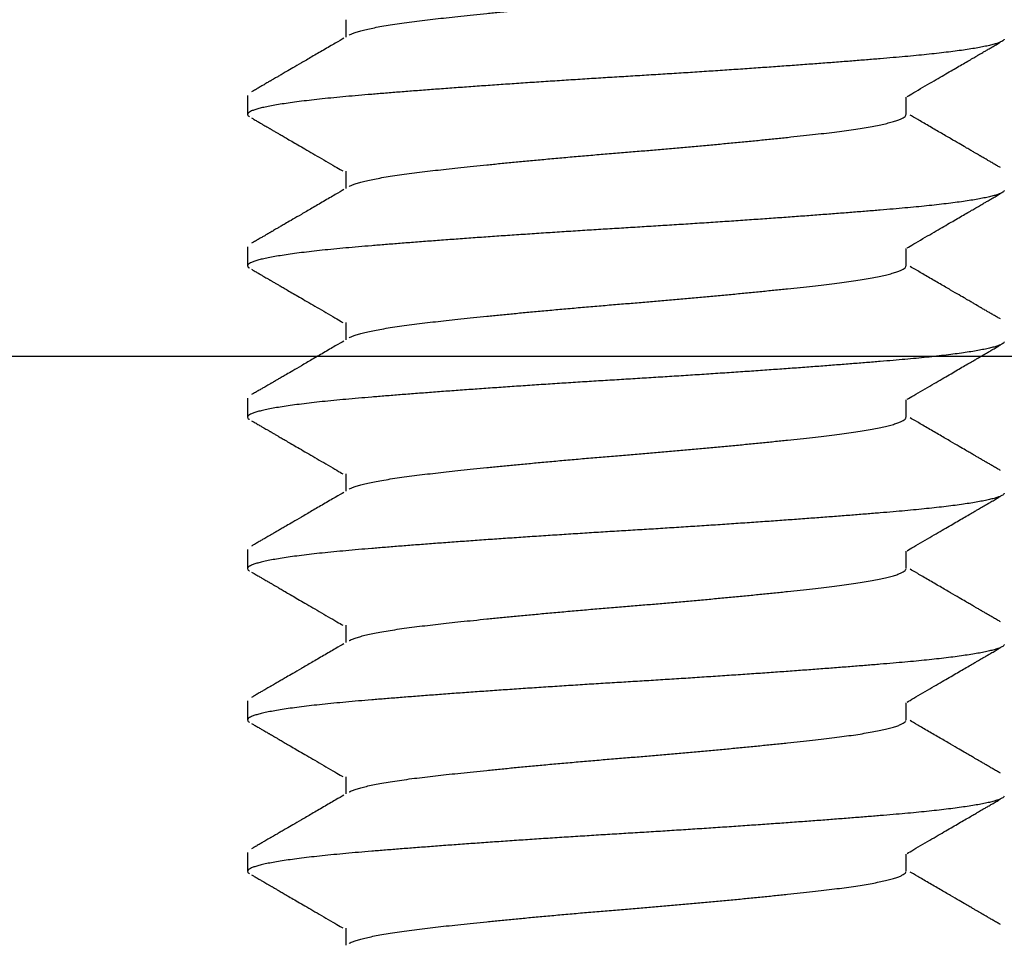
# Model space of a CAD drawing. Extents: x -307 to 4100, y -307 to 3157.
# Drawn here: x 3629 to 3637, y 2205 to 2212 of the extents above; entities that cross this region are included whole.
import ezdxf

# ---------------------------------------------------------------- set-up
doc = ezdxf.new("R2010")
doc.units = 0
doc.layers.add('OPERA_SECT', color=7, linetype='CONTINUOUS')

msp = doc.modelspace()

# ---------------------------------------------------------------- linework, layer by layer
at = {"layer": 'OPERA_SECT'}
for points in [[(3631.75985, 2212.49888, 0), (3631.75985, 2212.35429, 0)], [(3630.93496, 2211.8639, 0), (3630.93496, 2211.70515, 0)], [(3636.46007, 2211.70513, 0), (3636.46007, 2211.84976, 0)], [(3631.75985, 2211.22888, 0), (3631.75985, 2211.08429, 0)], [(3630.93496, 2210.5939, 0), (3630.93496, 2210.43515, 0)], [(3636.46007, 2210.43513, 0), (3636.46007, 2210.57976, 0)], [(3631.75985, 2209.95888, 0), (3631.75985, 2209.81429, 0)], [(3684.84566, 2209.67535, 0), (3580.8834, 2209.67535, 0)], [(3630.93496, 2209.3239, 0), (3630.93496, 2209.16515, 0)], [(3636.46007, 2209.16513, 0), (3636.46007, 2209.30976, 0)], [(3631.75985, 2208.68888, 0), (3631.75985, 2208.54429, 0)], [(3630.93496, 2208.0539, 0), (3630.93496, 2207.89515, 0)], [(3636.46007, 2207.89513, 0), (3636.46007, 2208.03976, 0)], [(3631.75985, 2207.41888, 0), (3631.75985, 2207.27429, 0)], [(3630.93496, 2206.7839, 0), (3630.93496, 2206.62515, 0)], [(3636.46007, 2206.62513, 0), (3636.46007, 2206.76976, 0)], [(3631.75985, 2206.14888, 0), (3631.75985, 2206.00429, 0)], [(3630.93496, 2205.5139, 0), (3630.93496, 2205.35515, 0)], [(3636.46007, 2205.35513, 0), (3636.46007, 2205.49976, 0)], [(3631.75985, 2204.87888, 0), (3631.75985, 2204.73429, 0)]]:
    msp.add_polyline3d(points, dxfattribs=at)
for points in [[(3631.78851, 2212.37079), (3631.78998, 2212.37175), (3631.79479, 2212.37491), (3631.81474, 2212.3835), (3631.84599, 2212.39486), (3631.88485, 2212.40634), (3631.93053, 2212.41787), (3631.98384, 2212.4296), (3632.04484, 2212.44147), (3632.11356, 2212.4534), (3632.18863, 2212.46517), (3632.26958, 2212.4767), (3632.35588, 2212.48798), (3632.44391, 2212.4985), (3632.53311, 2212.50859), (3632.62526, 2212.51879), (3632.72431, 2212.52944), (3632.83026, 2212.54055), (3632.9406, 2212.55182), (3633.05489, 2212.56321), (3633.17264, 2212.57468), (3633.29331, 2212.58616), (3633.42043, 2212.59798), (3633.55364, 2212.61008), (3633.69243, 2212.62239), (3633.83183, 2212.63446), (3633.97107, 2212.64624), (3634.10601, 2212.65733), (3634.23692, 2212.66807), (3634.36421, 2212.67881), (3634.49175, 2212.68979), (3634.61894, 2212.70099), (3634.74519, 2212.71236), (3634.8699, 2212.72383), (3634.99247, 2212.73537), (3635.11424, 2212.7471), (3635.23446, 2212.75897), (3635.35237, 2212.7709), (3635.46556, 2212.78267), (3635.57354, 2212.7942), (3635.67589, 2212.80548), (3635.77116, 2212.81623), (3635.8599, 2212.82682), (3635.9426, 2212.83756), (3636.02048, 2212.84854), (3636.09307, 2212.85974), (3636.15994, 2212.87111), (3636.22072, 2212.88258), (3636.27508, 2212.89412), (3636.3235, 2212.90585), (3636.36537, 2212.91772), (3636.40014, 2212.92965), (3636.42712, 2212.94142), (3636.44612, 2212.95295), (3636.4579, 2212.96422), (3636.45886, 2212.96908), (3636.45923, 2212.9709)], [(3637.2842, 2212.33668), (3637.28387, 2212.33519), (3637.283, 2212.33122), (3637.27235, 2212.32205), (3637.25518, 2212.3127), (3637.2308, 2212.30317), (3637.19935, 2212.2935), (3637.16078, 2212.28371), (3637.11518, 2212.27385), (3637.06322, 2212.26406), (3637.00531, 2212.25435), (3636.94189, 2212.24478), (3636.87255, 2212.23525), (3636.79755, 2212.22581), (3636.71766, 2212.21653), (3636.63331, 2212.20745), (3636.54494, 2212.19858), (3636.45239, 2212.18988), (3636.35258, 2212.18112), (3636.2447, 2212.17208), (3636.1279, 2212.16249), (3636.00543, 2212.15271), (3635.87762, 2212.14274), (3635.74565, 2212.13268), (3635.61005, 2212.12257), (3635.47134, 2212.11245), (3635.3292, 2212.10229), (3635.18315, 2212.09206), (3635.03365, 2212.0818), (3634.88121, 2212.07154), (3634.72744, 2212.0614), (3634.5729, 2212.0514), (3634.41818, 2212.0416), (3634.26385, 2212.03199), (3634.11008, 2212.02266), (3633.95641, 2212.01333), (3633.80242, 2212.00374), (3633.64804, 2211.99396), (3633.49384, 2211.98399), (3633.3413, 2211.97393), (3633.19098, 2211.96382), (3633.0434, 2211.9537), (3632.89819, 2211.94354), (3632.75492, 2211.93331), (3632.61418, 2211.92305), (3632.47655, 2211.91279), (3632.34345, 2211.90265), (3632.21532, 2211.89265), (3632.09255, 2211.88285), (3631.97547, 2211.87324), (3631.86411, 2211.86391), (3631.75807, 2211.85458), (3631.6571, 2211.84499), (3631.56125, 2211.83521), (3631.47098, 2211.82524), (3631.38723, 2211.81518), (3631.31025, 2211.80507), (3631.24024, 2211.79495), (3631.17702, 2211.78479), (3631.12046, 2211.77456), (3631.07092, 2211.7643), (3631.02871, 2211.75404), (3630.99426, 2211.7439), (3630.9676, 2211.7339), (3630.94868, 2211.7241), (3630.93747, 2211.71449), (3630.93363, 2211.70516), (3630.93782, 2211.69582), (3630.94476, 2211.68873), (3630.95005, 2211.68607), (3630.95163, 2211.68528)], [(3631.74227, 2212.34402), (3631.72406, 2212.3334), (3631.67603, 2212.30538), (3631.5714, 2212.24439), (3631.47369, 2212.18748), (3631.38292, 2212.13465), (3631.31163, 2212.09318), (3631.25883, 2212.06247), (3631.22397, 2212.0422), (3631.19399, 2212.02477), (3631.16935, 2212.01045), (3631.15158, 2212.00012), (3631.13961, 2211.99316), (3631.13285, 2211.98923), (3631.12776, 2211.98627), (3631.12203, 2211.98295), (3631.1128, 2211.97758), (3631.0986, 2211.96933), (3631.07935, 2211.95814), (3631.05505, 2211.94403), (3631.0257, 2211.92697), (3630.99129, 2211.90699), (3630.97488, 2211.89746), (3630.96858, 2211.8938)], [(3636.46876, 2211.85484), (3636.48317, 2211.86324), (3636.52109, 2211.88537), (3636.60316, 2211.93321), (3636.67864, 2211.97719), (3636.74752, 2212.01731), (3636.8098, 2212.05356), (3636.86549, 2212.08597), (3636.91755, 2212.11625), (3636.9664, 2212.14466), (3637.01248, 2212.17145), (3637.04607, 2212.19098), (3637.06925, 2212.20445), (3637.08524, 2212.21375), (3637.10448, 2212.22493), (3637.12818, 2212.2387), (3637.15637, 2212.25508), (3637.18906, 2212.27407), (3637.22623, 2212.29567), (3637.24376, 2212.30584), (3637.25045, 2212.30973)], [(3630.96792, 2211.67563), (3630.97393, 2211.67214), (3630.98958, 2211.66306), (3631.02225, 2211.64408), (3631.04985, 2211.62805), (3631.07237, 2211.61496), (3631.08998, 2211.60473), (3631.10261, 2211.59739), (3631.11169, 2211.59211), (3631.11897, 2211.58788), (3631.12642, 2211.58355), (3631.13452, 2211.57884), (3631.14327, 2211.57376), (3631.15267, 2211.5683), (3631.16688, 2211.56004), (3631.18716, 2211.54825), (3631.21506, 2211.53203), (3631.2498, 2211.51183), (3631.29217, 2211.48719), (3631.34267, 2211.45781), (3631.39995, 2211.42449), (3631.46398, 2211.38721), (3631.53477, 2211.34599), (3631.61229, 2211.30082), (3631.68808, 2211.25664), (3631.72136, 2211.23722), (3631.73332, 2211.23024)], [(3631.78851, 2211.10079), (3631.78998, 2211.10175), (3631.79479, 2211.10491), (3631.81474, 2211.1135), (3631.84599, 2211.12486), (3631.88485, 2211.13634), (3631.93053, 2211.14787), (3631.98384, 2211.1596), (3632.04484, 2211.17147), (3632.11356, 2211.1834), (3632.18863, 2211.19517), (3632.26958, 2211.2067), (3632.35588, 2211.21798), (3632.44391, 2211.2285), (3632.53311, 2211.23859), (3632.62526, 2211.24879), (3632.72431, 2211.25944), (3632.83026, 2211.27055), (3632.9406, 2211.28182), (3633.05489, 2211.29321), (3633.17264, 2211.30468), (3633.29331, 2211.31616), (3633.42043, 2211.32798), (3633.55364, 2211.34008), (3633.69243, 2211.35239), (3633.83183, 2211.36446), (3633.97107, 2211.37624), (3634.10601, 2211.38733), (3634.23692, 2211.39807), (3634.36421, 2211.40881), (3634.49175, 2211.41979), (3634.61894, 2211.43099), (3634.74519, 2211.44236), (3634.8699, 2211.45383), (3634.99247, 2211.46537), (3635.11424, 2211.4771), (3635.23446, 2211.48897), (3635.35237, 2211.5009), (3635.46556, 2211.51267), (3635.57354, 2211.5242), (3635.67589, 2211.53548), (3635.77116, 2211.54623), (3635.8599, 2211.55682), (3635.9426, 2211.56756), (3636.02048, 2211.57854), (3636.09307, 2211.58974), (3636.15994, 2211.60111), (3636.22072, 2211.61258), (3636.27508, 2211.62412), (3636.3235, 2211.63585), (3636.36537, 2211.64772), (3636.40014, 2211.65965), (3636.42712, 2211.67142), (3636.44612, 2211.68295), (3636.4579, 2211.69422), (3636.45886, 2211.69908), (3636.45923, 2211.7009)], [(3637.25134, 2211.2588), (3637.24505, 2211.26246), (3637.22863, 2211.27199), (3637.19423, 2211.29197), (3637.16488, 2211.30903), (3637.14057, 2211.32314), (3637.12132, 2211.33433), (3637.10712, 2211.34258), (3637.09789, 2211.34795), (3637.09217, 2211.35127), (3637.08708, 2211.35423), (3637.08031, 2211.35816), (3637.06834, 2211.36512), (3637.05058, 2211.37545), (3637.02594, 2211.38977), (3636.99596, 2211.4072), (3636.9611, 2211.42747), (3636.9083, 2211.45818), (3636.83701, 2211.49965), (3636.74624, 2211.55248), (3636.64853, 2211.60939), (3636.55236, 2211.66544), (3636.50998, 2211.69017), (3636.4946, 2211.69914)], [(3637.2842, 2211.06668), (3637.28387, 2211.06519), (3637.283, 2211.06122), (3637.27235, 2211.05205), (3637.25518, 2211.0427), (3637.2308, 2211.03317), (3637.19935, 2211.0235), (3637.16078, 2211.01371), (3637.11518, 2211.00385), (3637.06322, 2210.99406), (3637.00531, 2210.98435), (3636.94189, 2210.97478), (3636.87255, 2210.96525), (3636.79755, 2210.95581), (3636.71766, 2210.94653), (3636.63331, 2210.93745), (3636.54494, 2210.92858), (3636.45239, 2210.91988), (3636.35258, 2210.91112), (3636.2447, 2210.90208), (3636.1279, 2210.89249), (3636.00543, 2210.88271), (3635.87762, 2210.87274), (3635.74565, 2210.86268), (3635.61005, 2210.85257), (3635.47134, 2210.84245), (3635.3292, 2210.83229), (3635.18315, 2210.82206), (3635.03365, 2210.8118), (3634.88121, 2210.80154), (3634.72744, 2210.7914), (3634.5729, 2210.7814), (3634.41818, 2210.7716), (3634.26385, 2210.76199), (3634.11008, 2210.75266), (3633.95641, 2210.74333), (3633.80242, 2210.73374), (3633.64804, 2210.72396), (3633.49384, 2210.71399), (3633.3413, 2210.70393), (3633.19098, 2210.69382), (3633.0434, 2210.6837), (3632.89819, 2210.67354), (3632.75492, 2210.66331), (3632.61418, 2210.65305), (3632.47655, 2210.64279), (3632.34345, 2210.63265), (3632.21532, 2210.62265), (3632.09255, 2210.61285), (3631.97547, 2210.60324), (3631.86411, 2210.59391), (3631.75807, 2210.58458), (3631.6571, 2210.57499), (3631.56125, 2210.56521), (3631.47098, 2210.55524), (3631.38723, 2210.54518), (3631.31025, 2210.53507), (3631.24024, 2210.52495), (3631.17702, 2210.51479), (3631.12046, 2210.50456), (3631.07092, 2210.4943), (3631.02871, 2210.48404), (3630.99426, 2210.4739), (3630.9676, 2210.4639), (3630.94868, 2210.4541), (3630.93747, 2210.44449), (3630.93363, 2210.43516), (3630.93782, 2210.42582), (3630.94476, 2210.41873), (3630.95005, 2210.41607), (3630.95163, 2210.41528)], [(3631.74227, 2211.07402), (3631.72406, 2211.0634), (3631.67603, 2211.03538), (3631.5714, 2210.97439), (3631.47369, 2210.91748), (3631.38292, 2210.86465), (3631.31163, 2210.82318), (3631.25883, 2210.79247), (3631.22397, 2210.7722), (3631.19399, 2210.75477), (3631.16935, 2210.74045), (3631.15158, 2210.73012), (3631.13961, 2210.72316), (3631.13285, 2210.71923), (3631.12776, 2210.71627), (3631.12203, 2210.71295), (3631.1128, 2210.70758), (3631.0986, 2210.69933), (3631.07935, 2210.68814), (3631.05505, 2210.67403), (3631.0257, 2210.65697), (3630.99129, 2210.63699), (3630.97488, 2210.62746), (3630.96858, 2210.6238)], [(3636.46876, 2210.58484), (3636.48317, 2210.59324), (3636.52109, 2210.61537), (3636.60316, 2210.66321), (3636.67864, 2210.70719), (3636.74752, 2210.74731), (3636.8098, 2210.78356), (3636.86549, 2210.81597), (3636.91755, 2210.84625), (3636.9664, 2210.87466), (3637.01248, 2210.90145), (3637.04607, 2210.92098), (3637.06925, 2210.93445), (3637.08524, 2210.94375), (3637.10448, 2210.95493), (3637.12818, 2210.9687), (3637.15637, 2210.98508), (3637.18906, 2211.00407), (3637.22623, 2211.02567), (3637.24376, 2211.03584), (3637.25045, 2211.03973)], [(3631.78851, 2209.83079), (3631.78998, 2209.83175), (3631.79479, 2209.83491), (3631.81474, 2209.8435), (3631.84599, 2209.85485), (3631.88485, 2209.86634), (3631.93053, 2209.87787), (3631.98384, 2209.8896), (3632.04484, 2209.90147), (3632.11356, 2209.9134), (3632.18863, 2209.92517), (3632.26958, 2209.9367), (3632.35588, 2209.94798), (3632.44391, 2209.9585), (3632.53311, 2209.96859), (3632.62526, 2209.97879), (3632.72431, 2209.98944), (3632.83026, 2210.00055), (3632.9406, 2210.01182), (3633.05489, 2210.02321), (3633.17264, 2210.03468), (3633.29331, 2210.04616), (3633.42043, 2210.05798), (3633.55364, 2210.07008), (3633.69243, 2210.08239), (3633.83183, 2210.09446), (3633.97107, 2210.10624), (3634.10601, 2210.11733), (3634.23692, 2210.12807), (3634.36421, 2210.13881), (3634.49175, 2210.14979), (3634.61894, 2210.16099), (3634.74519, 2210.17236), (3634.8699, 2210.18383), (3634.99247, 2210.19537), (3635.11424, 2210.2071), (3635.23446, 2210.21897), (3635.35237, 2210.2309), (3635.46556, 2210.24267), (3635.57354, 2210.2542), (3635.67589, 2210.26548), (3635.77116, 2210.27623), (3635.8599, 2210.28682), (3635.9426, 2210.29756), (3636.02048, 2210.30854), (3636.09307, 2210.31974), (3636.15994, 2210.33111), (3636.22072, 2210.34258), (3636.27508, 2210.35412), (3636.3235, 2210.36585), (3636.36537, 2210.37772), (3636.40014, 2210.38965), (3636.42712, 2210.40142), (3636.44612, 2210.41295), (3636.4579, 2210.42422), (3636.45886, 2210.42908), (3636.45923, 2210.4309)], [(3637.25134, 2209.9888), (3637.24505, 2209.99246), (3637.22863, 2210.00199), (3637.19423, 2210.02197), (3637.16488, 2210.03903), (3637.14057, 2210.05314), (3637.12132, 2210.06433), (3637.10712, 2210.07258), (3637.09789, 2210.07795), (3637.09217, 2210.08127), (3637.08708, 2210.08423), (3637.08031, 2210.08816), (3637.06834, 2210.09512), (3637.05058, 2210.10545), (3637.02594, 2210.11977), (3636.99596, 2210.1372), (3636.9611, 2210.15747), (3636.9083, 2210.18818), (3636.83701, 2210.22965), (3636.74624, 2210.28248), (3636.64853, 2210.33939), (3636.55236, 2210.39544), (3636.50998, 2210.42017), (3636.4946, 2210.42914)], [(3630.96792, 2210.40563), (3630.97393, 2210.40214), (3630.98958, 2210.39306), (3631.02225, 2210.37408), (3631.04985, 2210.35805), (3631.07237, 2210.34496), (3631.08998, 2210.33473), (3631.10261, 2210.32739), (3631.11169, 2210.32211), (3631.11897, 2210.31788), (3631.12642, 2210.31355), (3631.13452, 2210.30884), (3631.14327, 2210.30376), (3631.15267, 2210.2983), (3631.16688, 2210.29004), (3631.18716, 2210.27825), (3631.21506, 2210.26203), (3631.2498, 2210.24183), (3631.29217, 2210.21719), (3631.34267, 2210.18781), (3631.39995, 2210.15449), (3631.46398, 2210.11721), (3631.53477, 2210.07599), (3631.61229, 2210.03082), (3631.68808, 2209.98664), (3631.72136, 2209.96722), (3631.73332, 2209.96024)], [(3637.2842, 2209.79668), (3637.28387, 2209.79519), (3637.283, 2209.79122), (3637.27235, 2209.78205), (3637.25518, 2209.7727), (3637.2308, 2209.76317), (3637.19935, 2209.7535), (3637.16078, 2209.74371), (3637.11518, 2209.73385), (3637.06322, 2209.72406), (3637.00531, 2209.71435), (3636.94189, 2209.70478), (3636.87255, 2209.69525), (3636.79755, 2209.68581), (3636.71766, 2209.67653), (3636.63331, 2209.66745), (3636.54494, 2209.65858), (3636.45239, 2209.64988), (3636.35258, 2209.64112), (3636.2447, 2209.63208), (3636.1279, 2209.62249), (3636.00543, 2209.61271), (3635.87762, 2209.60274), (3635.74565, 2209.59268), (3635.61005, 2209.58257), (3635.47134, 2209.57245), (3635.3292, 2209.56229), (3635.18315, 2209.55206), (3635.03365, 2209.5418), (3634.88121, 2209.53154), (3634.72744, 2209.5214), (3634.5729, 2209.5114), (3634.41818, 2209.5016), (3634.26385, 2209.49199), (3634.11008, 2209.48266), (3633.95641, 2209.47333), (3633.80242, 2209.46374), (3633.64804, 2209.45396), (3633.49384, 2209.44399), (3633.3413, 2209.43393), (3633.19098, 2209.42382), (3633.0434, 2209.4137), (3632.89819, 2209.40354), (3632.75492, 2209.39331), (3632.61418, 2209.38305), (3632.47655, 2209.37279), (3632.34345, 2209.36265), (3632.21532, 2209.35265), (3632.09255, 2209.34285), (3631.97547, 2209.33324), (3631.86411, 2209.32391), (3631.75807, 2209.31458), (3631.6571, 2209.30499), (3631.56125, 2209.29521), (3631.47098, 2209.28524), (3631.38723, 2209.27518), (3631.31025, 2209.26507), (3631.24024, 2209.25495), (3631.17702, 2209.24479), (3631.12046, 2209.23456), (3631.07092, 2209.2243), (3631.02871, 2209.21404), (3630.99426, 2209.2039), (3630.9676, 2209.1939), (3630.94868, 2209.1841), (3630.93747, 2209.17449), (3630.93363, 2209.16516), (3630.93782, 2209.15582), (3630.94476, 2209.14873), (3630.95005, 2209.14607), (3630.95163, 2209.14528)], [(3631.74227, 2209.80402), (3631.72406, 2209.7934), (3631.67603, 2209.76538), (3631.5714, 2209.70439), (3631.47369, 2209.64748), (3631.38292, 2209.59465), (3631.31163, 2209.55318), (3631.25883, 2209.52247), (3631.22397, 2209.5022), (3631.19399, 2209.48477), (3631.16935, 2209.47045), (3631.15158, 2209.46012), (3631.13961, 2209.45316), (3631.13285, 2209.44923), (3631.12776, 2209.44627), (3631.12203, 2209.44295), (3631.1128, 2209.43758), (3631.0986, 2209.42933), (3631.07935, 2209.41814), (3631.05505, 2209.40403), (3631.0257, 2209.38697), (3630.99129, 2209.36699), (3630.97488, 2209.35746), (3630.96858, 2209.3538)], [(3636.46876, 2209.31484), (3636.48317, 2209.32324), (3636.52109, 2209.34537), (3636.60316, 2209.39321), (3636.67864, 2209.43719), (3636.74752, 2209.47731), (3636.8098, 2209.51356), (3636.86549, 2209.54597), (3636.91755, 2209.57625), (3636.9664, 2209.60466), (3637.01248, 2209.63145), (3637.04607, 2209.65098), (3637.06925, 2209.66445), (3637.08524, 2209.67375), (3637.10448, 2209.68493), (3637.12818, 2209.6987), (3637.15637, 2209.71508), (3637.18906, 2209.73407), (3637.22623, 2209.75567), (3637.24376, 2209.76584), (3637.25045, 2209.76973)], [(3630.96792, 2209.13563), (3630.97393, 2209.13214), (3630.98958, 2209.12306), (3631.02225, 2209.10408), (3631.04985, 2209.08805), (3631.07237, 2209.07496), (3631.08998, 2209.06473), (3631.10261, 2209.05739), (3631.11169, 2209.05211), (3631.11897, 2209.04788), (3631.12642, 2209.04355), (3631.13452, 2209.03884), (3631.14327, 2209.03376), (3631.15267, 2209.0283), (3631.16688, 2209.02004), (3631.18716, 2209.00825), (3631.21506, 2208.99203), (3631.2498, 2208.97183), (3631.29217, 2208.94719), (3631.34267, 2208.91781), (3631.39995, 2208.88449), (3631.46398, 2208.84721), (3631.53477, 2208.80599), (3631.61229, 2208.76082), (3631.68808, 2208.71664), (3631.72136, 2208.69722), (3631.73332, 2208.69024)], [(3631.78851, 2208.56079), (3631.78998, 2208.56175), (3631.79479, 2208.56491), (3631.81474, 2208.5735), (3631.84599, 2208.58485), (3631.88485, 2208.59634), (3631.93053, 2208.60787), (3631.98384, 2208.6196), (3632.04484, 2208.63147), (3632.11356, 2208.6434), (3632.18863, 2208.65517), (3632.26958, 2208.6667), (3632.35588, 2208.67798), (3632.44391, 2208.6885), (3632.53311, 2208.69859), (3632.62526, 2208.70879), (3632.72431, 2208.71944), (3632.83026, 2208.73055), (3632.9406, 2208.74182), (3633.05489, 2208.75321), (3633.17264, 2208.76468), (3633.29331, 2208.77616), (3633.42043, 2208.78798), (3633.55364, 2208.80008), (3633.69243, 2208.81239), (3633.83183, 2208.82446), (3633.97107, 2208.83624), (3634.10601, 2208.84733), (3634.23692, 2208.85807), (3634.36421, 2208.86881), (3634.49175, 2208.87979), (3634.61894, 2208.89099), (3634.74519, 2208.90236), (3634.8699, 2208.91383), (3634.99247, 2208.92537), (3635.11424, 2208.9371), (3635.23446, 2208.94897), (3635.35237, 2208.9609), (3635.46556, 2208.97267), (3635.57354, 2208.9842), (3635.67589, 2208.99548), (3635.77116, 2209.00623), (3635.8599, 2209.01682), (3635.9426, 2209.02756), (3636.02048, 2209.03854), (3636.09307, 2209.04974), (3636.15994, 2209.06111), (3636.22072, 2209.07258), (3636.27508, 2209.08412), (3636.3235, 2209.09585), (3636.36537, 2209.10772), (3636.40014, 2209.11965), (3636.42712, 2209.13142), (3636.44612, 2209.14295), (3636.4579, 2209.15422), (3636.45886, 2209.15908), (3636.45923, 2209.1609)], [(3637.25134, 2208.7188), (3637.24505, 2208.72246), (3637.22863, 2208.73199), (3637.19423, 2208.75197), (3637.16488, 2208.76903), (3637.14057, 2208.78314), (3637.12132, 2208.79433), (3637.10712, 2208.80258), (3637.09789, 2208.80795), (3637.09217, 2208.81127), (3637.08708, 2208.81423), (3637.08031, 2208.81816), (3637.06834, 2208.82512), (3637.05058, 2208.83545), (3637.02594, 2208.84977), (3636.99596, 2208.8672), (3636.9611, 2208.88747), (3636.9083, 2208.91818), (3636.83701, 2208.95965), (3636.74624, 2209.01248), (3636.64853, 2209.06939), (3636.55236, 2209.12544), (3636.50998, 2209.15017), (3636.4946, 2209.15914)], [(3637.2842, 2208.52668), (3637.28387, 2208.52519), (3637.283, 2208.52122), (3637.27235, 2208.51205), (3637.25518, 2208.5027), (3637.2308, 2208.49317), (3637.19935, 2208.4835), (3637.16078, 2208.47371), (3637.11518, 2208.46385), (3637.06322, 2208.45406), (3637.00531, 2208.44435), (3636.94189, 2208.43478), (3636.87255, 2208.42525), (3636.79755, 2208.41581), (3636.71766, 2208.40653), (3636.63331, 2208.39745), (3636.54494, 2208.38858), (3636.45239, 2208.37988), (3636.35258, 2208.37112), (3636.2447, 2208.36208), (3636.1279, 2208.35249), (3636.00543, 2208.34271), (3635.87762, 2208.33274), (3635.74565, 2208.32268), (3635.61005, 2208.31257), (3635.47134, 2208.30245), (3635.3292, 2208.29229), (3635.18315, 2208.28206), (3635.03365, 2208.2718), (3634.88121, 2208.26154), (3634.72744, 2208.2514), (3634.5729, 2208.2414), (3634.41818, 2208.2316), (3634.26385, 2208.22199), (3634.11008, 2208.21266), (3633.95641, 2208.20333), (3633.80242, 2208.19374), (3633.64804, 2208.18396), (3633.49384, 2208.17399), (3633.3413, 2208.16393), (3633.19098, 2208.15382), (3633.0434, 2208.1437), (3632.89819, 2208.13354), (3632.75492, 2208.12331), (3632.61418, 2208.11305), (3632.47655, 2208.10279), (3632.34345, 2208.09265), (3632.21532, 2208.08265), (3632.09255, 2208.07285), (3631.97547, 2208.06324), (3631.86411, 2208.05391), (3631.75807, 2208.04458), (3631.6571, 2208.03499), (3631.56125, 2208.02521), (3631.47098, 2208.01524), (3631.38723, 2208.00518), (3631.31025, 2207.99507), (3631.24024, 2207.98495), (3631.17702, 2207.97479), (3631.12046, 2207.96456), (3631.07092, 2207.9543), (3631.02871, 2207.94404), (3630.99426, 2207.9339), (3630.9676, 2207.9239), (3630.94868, 2207.9141), (3630.93747, 2207.90449), (3630.93363, 2207.89516), (3630.93782, 2207.88582), (3630.94476, 2207.87873), (3630.95005, 2207.87607), (3630.95163, 2207.87528)], [(3631.74227, 2208.53402), (3631.72406, 2208.5234), (3631.67603, 2208.49538), (3631.5714, 2208.43439), (3631.47369, 2208.37748), (3631.38292, 2208.32465), (3631.31163, 2208.28318), (3631.25883, 2208.25247), (3631.22397, 2208.2322), (3631.19399, 2208.21477), (3631.16935, 2208.20045), (3631.15158, 2208.19012), (3631.13961, 2208.18316), (3631.13285, 2208.17923), (3631.12776, 2208.17627), (3631.12203, 2208.17295), (3631.1128, 2208.16758), (3631.0986, 2208.15933), (3631.07935, 2208.14814), (3631.05505, 2208.13403), (3631.0257, 2208.11697), (3630.99129, 2208.09699), (3630.97488, 2208.08746), (3630.96858, 2208.0838)], [(3636.46876, 2208.04484), (3636.48317, 2208.05324), (3636.52109, 2208.07537), (3636.60316, 2208.12321), (3636.67864, 2208.16719), (3636.74752, 2208.20731), (3636.8098, 2208.24356), (3636.86549, 2208.27597), (3636.91755, 2208.30625), (3636.9664, 2208.33466), (3637.01248, 2208.36145), (3637.04607, 2208.38098), (3637.06925, 2208.39445), (3637.08524, 2208.40375), (3637.10448, 2208.41493), (3637.12818, 2208.4287), (3637.15637, 2208.44508), (3637.18906, 2208.46407), (3637.22623, 2208.48567), (3637.24376, 2208.49584), (3637.25045, 2208.49973)], [(3630.96792, 2207.86563), (3630.97393, 2207.86214), (3630.98958, 2207.85306), (3631.02225, 2207.83408), (3631.04985, 2207.81805), (3631.07237, 2207.80496), (3631.08998, 2207.79473), (3631.10261, 2207.78739), (3631.11169, 2207.78211), (3631.11897, 2207.77788), (3631.12642, 2207.77355), (3631.13452, 2207.76884), (3631.14327, 2207.76376), (3631.15267, 2207.7583), (3631.16688, 2207.75004), (3631.18716, 2207.73825), (3631.21506, 2207.72203), (3631.2498, 2207.70183), (3631.29217, 2207.67719), (3631.34267, 2207.64781), (3631.39995, 2207.61449), (3631.46398, 2207.57721), (3631.53477, 2207.53599), (3631.61229, 2207.49082), (3631.68808, 2207.44664), (3631.72136, 2207.42722), (3631.73332, 2207.42024)], [(3631.78851, 2207.29079), (3631.78998, 2207.29175), (3631.79479, 2207.29491), (3631.81474, 2207.3035), (3631.84599, 2207.31485), (3631.88485, 2207.32634), (3631.93053, 2207.33787), (3631.98384, 2207.3496), (3632.04484, 2207.36147), (3632.11356, 2207.3734), (3632.18863, 2207.38517), (3632.26958, 2207.3967), (3632.35588, 2207.40798), (3632.44391, 2207.4185), (3632.53311, 2207.42859), (3632.62526, 2207.43879), (3632.72431, 2207.44944), (3632.83026, 2207.46055), (3632.9406, 2207.47182), (3633.05489, 2207.48321), (3633.17264, 2207.49468), (3633.29331, 2207.50616), (3633.42043, 2207.51798), (3633.55364, 2207.53008), (3633.69243, 2207.54239), (3633.83183, 2207.55446), (3633.97107, 2207.56624), (3634.10601, 2207.57733), (3634.23692, 2207.58807), (3634.36421, 2207.59881), (3634.49175, 2207.60979), (3634.61894, 2207.62099), (3634.74519, 2207.63236), (3634.8699, 2207.64383), (3634.99247, 2207.65537), (3635.11424, 2207.6671), (3635.23446, 2207.67897), (3635.35237, 2207.6909), (3635.46556, 2207.70267), (3635.57354, 2207.7142), (3635.67589, 2207.72548), (3635.77116, 2207.73623), (3635.8599, 2207.74682), (3635.9426, 2207.75756), (3636.02048, 2207.76854), (3636.09307, 2207.77974), (3636.15994, 2207.79111), (3636.22072, 2207.80258), (3636.27508, 2207.81412), (3636.3235, 2207.82585), (3636.36537, 2207.83772), (3636.40014, 2207.84965), (3636.42712, 2207.86142), (3636.44612, 2207.87295), (3636.4579, 2207.88422), (3636.45886, 2207.88908), (3636.45923, 2207.8909)], [(3637.25134, 2207.4488), (3637.24505, 2207.45246), (3637.22863, 2207.46199), (3637.19423, 2207.48197), (3637.16488, 2207.49903), (3637.14057, 2207.51314), (3637.12132, 2207.52433), (3637.10712, 2207.53258), (3637.09789, 2207.53795), (3637.09217, 2207.54127), (3637.08708, 2207.54423), (3637.08031, 2207.54816), (3637.06834, 2207.55512), (3637.05058, 2207.56545), (3637.02594, 2207.57977), (3636.99596, 2207.5972), (3636.9611, 2207.61747), (3636.9083, 2207.64818), (3636.83701, 2207.68965), (3636.74624, 2207.74248), (3636.64853, 2207.79939), (3636.55236, 2207.85544), (3636.50998, 2207.88017), (3636.4946, 2207.88914)], [(3637.2842, 2207.25668), (3637.28387, 2207.25519), (3637.283, 2207.25122), (3637.27235, 2207.24205), (3637.25518, 2207.2327), (3637.2308, 2207.22317), (3637.19935, 2207.2135), (3637.16078, 2207.20371), (3637.11518, 2207.19385), (3637.06322, 2207.18406), (3637.00531, 2207.17435), (3636.94189, 2207.16478), (3636.87255, 2207.15525), (3636.79755, 2207.14581), (3636.71766, 2207.13653), (3636.63331, 2207.12745), (3636.54494, 2207.11858), (3636.45239, 2207.10988), (3636.35258, 2207.10112), (3636.2447, 2207.09208), (3636.1279, 2207.08249), (3636.00543, 2207.07271), (3635.87762, 2207.06274), (3635.74565, 2207.05268), (3635.61005, 2207.04257), (3635.47134, 2207.03245), (3635.3292, 2207.02229), (3635.18315, 2207.01206), (3635.03365, 2207.0018), (3634.88121, 2206.99154), (3634.72744, 2206.9814), (3634.5729, 2206.9714), (3634.41818, 2206.9616), (3634.26385, 2206.95199), (3634.11008, 2206.94266), (3633.95641, 2206.93333), (3633.80242, 2206.92374), (3633.64804, 2206.91396), (3633.49384, 2206.90399), (3633.3413, 2206.89393), (3633.19098, 2206.88382), (3633.0434, 2206.8737), (3632.89819, 2206.86354), (3632.75492, 2206.85331), (3632.61418, 2206.84305), (3632.47655, 2206.83279), (3632.34345, 2206.82265), (3632.21532, 2206.81265), (3632.09255, 2206.80285), (3631.97547, 2206.79324), (3631.86411, 2206.78391), (3631.75807, 2206.77458), (3631.6571, 2206.76499), (3631.56125, 2206.75521), (3631.47098, 2206.74524), (3631.38723, 2206.73518), (3631.31025, 2206.72507), (3631.24024, 2206.71495), (3631.17702, 2206.70479), (3631.12046, 2206.69456), (3631.07092, 2206.6843), (3631.02871, 2206.67404), (3630.99426, 2206.6639), (3630.9676, 2206.6539), (3630.94868, 2206.6441), (3630.93747, 2206.63449), (3630.93363, 2206.62516), (3630.93782, 2206.61582), (3630.94476, 2206.60873), (3630.95005, 2206.60607), (3630.95163, 2206.60528)], [(3631.74227, 2207.26402), (3631.72406, 2207.2534), (3631.67603, 2207.22538), (3631.5714, 2207.16439), (3631.47369, 2207.10748), (3631.38292, 2207.05465), (3631.31163, 2207.01318), (3631.25883, 2206.98247), (3631.22397, 2206.9622), (3631.19399, 2206.94477), (3631.16935, 2206.93045), (3631.15158, 2206.92012), (3631.13961, 2206.91316), (3631.13285, 2206.90923), (3631.12776, 2206.90627), (3631.12203, 2206.90295), (3631.1128, 2206.89758), (3631.0986, 2206.88933), (3631.07935, 2206.87814), (3631.05505, 2206.86403), (3631.0257, 2206.84697), (3630.99129, 2206.82699), (3630.97488, 2206.81746), (3630.96858, 2206.8138)], [(3636.46876, 2206.77484), (3636.48317, 2206.78324), (3636.52109, 2206.80537), (3636.60316, 2206.85321), (3636.67864, 2206.89719), (3636.74752, 2206.93731), (3636.8098, 2206.97356), (3636.86549, 2207.00597), (3636.91755, 2207.03625), (3636.9664, 2207.06466), (3637.01248, 2207.09145), (3637.04607, 2207.11098), (3637.06925, 2207.12445), (3637.08524, 2207.13375), (3637.10448, 2207.14493), (3637.12818, 2207.1587), (3637.15637, 2207.17508), (3637.18906, 2207.19407), (3637.22623, 2207.21567), (3637.24376, 2207.22584), (3637.25045, 2207.22973)], [(3631.78851, 2206.02079), (3631.78998, 2206.02175), (3631.79479, 2206.02491), (3631.81474, 2206.0335), (3631.84599, 2206.04485), (3631.88485, 2206.05634), (3631.93053, 2206.06787), (3631.98384, 2206.0796), (3632.04484, 2206.09147), (3632.11356, 2206.1034), (3632.18863, 2206.11517), (3632.26958, 2206.1267), (3632.35588, 2206.13798), (3632.44391, 2206.1485), (3632.53311, 2206.15859), (3632.62526, 2206.16879), (3632.72431, 2206.17944), (3632.83026, 2206.19055), (3632.9406, 2206.20182), (3633.05489, 2206.21321), (3633.17264, 2206.22468), (3633.29331, 2206.23616), (3633.42043, 2206.24798), (3633.55364, 2206.26008), (3633.69243, 2206.27239), (3633.83183, 2206.28446), (3633.97107, 2206.29624), (3634.10601, 2206.30733), (3634.23692, 2206.31807), (3634.36421, 2206.32881), (3634.49175, 2206.33979), (3634.61894, 2206.35099), (3634.74519, 2206.36236), (3634.8699, 2206.37383), (3634.99247, 2206.38537), (3635.11424, 2206.3971), (3635.23446, 2206.40897), (3635.35237, 2206.4209), (3635.46556, 2206.43267), (3635.57354, 2206.4442), (3635.67589, 2206.45548), (3635.77116, 2206.46623), (3635.8599, 2206.47682), (3635.9426, 2206.48756), (3636.02048, 2206.49854), (3636.09307, 2206.50974), (3636.15994, 2206.52111), (3636.22072, 2206.53258), (3636.27508, 2206.54412), (3636.3235, 2206.55585), (3636.36537, 2206.56772), (3636.40014, 2206.57965), (3636.42712, 2206.59142), (3636.44612, 2206.60295), (3636.4579, 2206.61422), (3636.45886, 2206.61908), (3636.45923, 2206.6209)], [(3637.25134, 2206.1788), (3637.24505, 2206.18246), (3637.22863, 2206.19199), (3637.19423, 2206.21197), (3637.16488, 2206.22903), (3637.14057, 2206.24314), (3637.12132, 2206.25433), (3637.10712, 2206.26258), (3637.09789, 2206.26795), (3637.09217, 2206.27127), (3637.08708, 2206.27423), (3637.08031, 2206.27816), (3637.06834, 2206.28512), (3637.05058, 2206.29545), (3637.02594, 2206.30977), (3636.99596, 2206.3272), (3636.9611, 2206.34747), (3636.9083, 2206.37818), (3636.83701, 2206.41965), (3636.74624, 2206.47248), (3636.64853, 2206.52939), (3636.55236, 2206.58544), (3636.50998, 2206.61017), (3636.4946, 2206.61914)], [(3630.96792, 2206.59563), (3630.97393, 2206.59214), (3630.98958, 2206.58306), (3631.02225, 2206.56408), (3631.04985, 2206.54805), (3631.07237, 2206.53496), (3631.08998, 2206.52473), (3631.10261, 2206.51739), (3631.11169, 2206.51211), (3631.11897, 2206.50788), (3631.12642, 2206.50355), (3631.13452, 2206.49884), (3631.14327, 2206.49376), (3631.15267, 2206.4883), (3631.16688, 2206.48004), (3631.18716, 2206.46825), (3631.21506, 2206.45203), (3631.2498, 2206.43183), (3631.29217, 2206.40719), (3631.34267, 2206.37781), (3631.39995, 2206.34449), (3631.46398, 2206.30721), (3631.53477, 2206.26599), (3631.61229, 2206.22082), (3631.68808, 2206.17664), (3631.72136, 2206.15722), (3631.73332, 2206.15024)], [(3637.2842, 2205.98668), (3637.28387, 2205.98519), (3637.283, 2205.98122), (3637.27235, 2205.97205), (3637.25518, 2205.9627), (3637.2308, 2205.95317), (3637.19935, 2205.9435), (3637.16078, 2205.93371), (3637.11518, 2205.92385), (3637.06322, 2205.91406), (3637.00531, 2205.90435), (3636.94189, 2205.89478), (3636.87255, 2205.88525), (3636.79755, 2205.87581), (3636.71766, 2205.86653), (3636.63331, 2205.85745), (3636.54494, 2205.84858), (3636.45239, 2205.83988), (3636.35258, 2205.83112), (3636.2447, 2205.82208), (3636.1279, 2205.81249), (3636.00543, 2205.80271), (3635.87762, 2205.79274), (3635.74565, 2205.78268), (3635.61005, 2205.77257), (3635.47134, 2205.76245), (3635.3292, 2205.75229), (3635.18315, 2205.74206), (3635.03365, 2205.7318), (3634.88121, 2205.72154), (3634.72744, 2205.7114), (3634.5729, 2205.7014), (3634.41818, 2205.6916), (3634.26385, 2205.68199), (3634.11008, 2205.67266), (3633.95641, 2205.66333), (3633.80242, 2205.65374), (3633.64804, 2205.64396), (3633.49384, 2205.63399), (3633.3413, 2205.62393), (3633.19098, 2205.61382), (3633.0434, 2205.6037), (3632.89819, 2205.59354), (3632.75492, 2205.58331), (3632.61418, 2205.57305), (3632.47655, 2205.56279), (3632.34345, 2205.55265), (3632.21532, 2205.54265), (3632.09255, 2205.53285), (3631.97547, 2205.52324), (3631.86411, 2205.51391), (3631.75807, 2205.50458), (3631.6571, 2205.49499), (3631.56125, 2205.48521), (3631.47098, 2205.47524), (3631.38723, 2205.46518), (3631.31025, 2205.45507), (3631.24024, 2205.44495), (3631.17702, 2205.43479), (3631.12046, 2205.42456), (3631.07092, 2205.4143), (3631.02871, 2205.40404), (3630.99426, 2205.3939), (3630.9676, 2205.3839), (3630.94868, 2205.3741), (3630.93747, 2205.36449), (3630.93363, 2205.35516), (3630.93782, 2205.34582), (3630.94476, 2205.33873), (3630.95005, 2205.33607), (3630.95163, 2205.33528)], [(3631.74227, 2205.99402), (3631.72406, 2205.9834), (3631.67603, 2205.95538), (3631.5714, 2205.89439), (3631.47369, 2205.83748), (3631.38292, 2205.78465), (3631.31163, 2205.74318), (3631.25883, 2205.71247), (3631.22397, 2205.6922), (3631.19399, 2205.67477), (3631.16935, 2205.66045), (3631.15158, 2205.65012), (3631.13961, 2205.64316), (3631.13285, 2205.63923), (3631.12776, 2205.63627), (3631.12203, 2205.63295), (3631.1128, 2205.62758), (3631.0986, 2205.61933), (3631.07935, 2205.60814), (3631.05505, 2205.59403), (3631.0257, 2205.57697), (3630.99129, 2205.55699), (3630.97488, 2205.54746), (3630.96858, 2205.5438)], [(3636.46876, 2205.50484), (3636.48317, 2205.51324), (3636.52109, 2205.53537), (3636.60316, 2205.58321), (3636.67864, 2205.62719), (3636.74752, 2205.66731), (3636.8098, 2205.70356), (3636.86549, 2205.73597), (3636.91755, 2205.76625), (3636.9664, 2205.79466), (3637.01248, 2205.82145), (3637.04607, 2205.84098), (3637.06925, 2205.85445), (3637.08524, 2205.86375), (3637.10448, 2205.87493), (3637.12818, 2205.8887), (3637.15637, 2205.90508), (3637.18906, 2205.92407), (3637.22623, 2205.94567), (3637.24376, 2205.95584), (3637.25045, 2205.95973)], [(3630.96792, 2205.32563), (3630.97393, 2205.32214), (3630.98958, 2205.31306), (3631.02225, 2205.29408), (3631.04985, 2205.27805), (3631.07237, 2205.26496), (3631.08998, 2205.25473), (3631.10261, 2205.24739), (3631.11169, 2205.24211), (3631.11897, 2205.23788), (3631.12642, 2205.23355), (3631.13452, 2205.22884), (3631.14327, 2205.22376), (3631.15267, 2205.2183), (3631.16688, 2205.21004), (3631.18716, 2205.19825), (3631.21506, 2205.18203), (3631.2498, 2205.16183), (3631.29217, 2205.13719), (3631.34267, 2205.10781), (3631.39995, 2205.07449), (3631.46398, 2205.03721), (3631.53477, 2204.99599), (3631.61229, 2204.95082), (3631.68808, 2204.90664), (3631.72136, 2204.88722), (3631.73332, 2204.88024)], [(3631.78851, 2204.75079), (3631.78998, 2204.75175), (3631.79479, 2204.75491), (3631.81474, 2204.7635), (3631.84599, 2204.77485), (3631.88485, 2204.78634), (3631.93053, 2204.79787), (3631.98384, 2204.8096), (3632.04484, 2204.82147), (3632.11356, 2204.8334), (3632.18863, 2204.84517), (3632.26958, 2204.8567), (3632.35588, 2204.86798), (3632.44391, 2204.8785), (3632.53311, 2204.88859), (3632.62526, 2204.89879), (3632.72431, 2204.90944), (3632.83026, 2204.92055), (3632.9406, 2204.93182), (3633.05489, 2204.94321), (3633.17264, 2204.95468), (3633.29331, 2204.96616), (3633.42043, 2204.97798), (3633.55364, 2204.99008), (3633.69243, 2205.00239), (3633.83183, 2205.01446), (3633.97107, 2205.02624), (3634.10601, 2205.03733), (3634.23692, 2205.04807), (3634.36421, 2205.05881), (3634.49175, 2205.06979), (3634.61894, 2205.08099), (3634.74519, 2205.09236), (3634.8699, 2205.10383), (3634.99247, 2205.11537), (3635.11424, 2205.1271), (3635.23446, 2205.13897), (3635.35237, 2205.1509), (3635.46556, 2205.16267), (3635.57354, 2205.1742), (3635.67589, 2205.18548), (3635.77116, 2205.19623), (3635.8599, 2205.20682), (3635.9426, 2205.21756), (3636.02048, 2205.22854), (3636.09307, 2205.23974), (3636.15994, 2205.25111), (3636.22072, 2205.26258), (3636.27508, 2205.27412), (3636.3235, 2205.28585), (3636.36537, 2205.29772), (3636.40014, 2205.30965), (3636.42712, 2205.32142), (3636.44612, 2205.33295), (3636.4579, 2205.34422), (3636.45886, 2205.34908), (3636.45923, 2205.3509)], [(3637.25134, 2204.9088), (3637.24505, 2204.91246), (3637.22863, 2204.92199), (3637.19423, 2204.94197), (3637.16488, 2204.95903), (3637.14057, 2204.97314), (3637.12132, 2204.98433), (3637.10712, 2204.99258), (3637.09789, 2204.99795), (3637.09217, 2205.00127), (3637.08708, 2205.00423), (3637.08031, 2205.00816), (3637.06834, 2205.01512), (3637.05058, 2205.02545), (3637.02594, 2205.03977), (3636.99596, 2205.0572), (3636.9611, 2205.07747), (3636.9083, 2205.10818), (3636.83701, 2205.14965), (3636.74624, 2205.20248), (3636.64853, 2205.25939), (3636.55236, 2205.31544), (3636.50998, 2205.34017), (3636.4946, 2205.34914)]]:
    msp.add_open_spline(points, degree=3, dxfattribs=at)

doc.saveas('drawing.dxf')
